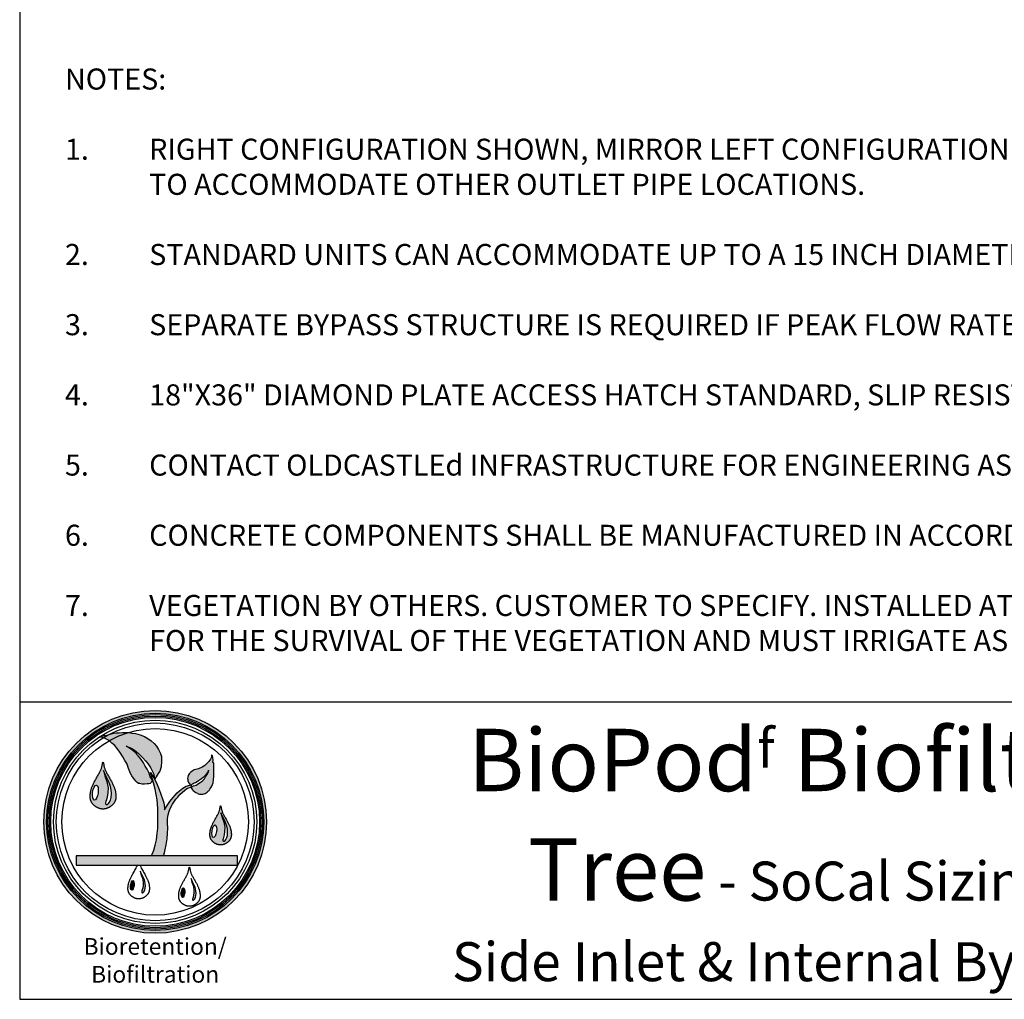
# Model space of a CAD drawing. Units: inches. Extents: x -5013 to -4309, y -528 to -118.
# Drawn here: x -5013 to -4861, y -528 to -378 of the extents above; entities that cross this region are included whole.
import ezdxf

# ---------------------------------------------------------------- set-up
doc = ezdxf.new("R2010")
doc.units = ezdxf.units.IN
doc.header["$MEASUREMENT"] = 0
doc.layers.add('LOGO', color=40, linetype='Continuous')
doc.layers.add('TB', color=255, linetype='Continuous')
doc.styles.get("Standard").update_dxf_attribs({"font": 'romans.shx'})

# ---------------------------------------------------------------- blocks, each defined once
blk = doc.blocks.new('OC_BR-BF_01')
at = {"layer": 'LOGO'}
h = blk.add_hatch(color=256, dxfattribs=at)
h.dxf.hatch_style = 1
h.paths.add_polyline_path([(-0.3061, 0.4439, 1), (0.3061, 0.4439, 1)])
h.paths.add_polyline_path([(0.2985, 0.4439, -1), (-0.2985, 0.4439, -1)], flags=16)
h.paths.add_polyline_path([(0.2946, 0.4439, -1), (-0.2946, 0.4439, -1)], flags=0)
h.paths.add_polyline_path([(0.287, 0.4439, -1), (-0.287, 0.4439, -1)], flags=0)
h = blk.add_hatch(color=195, dxfattribs=at)
h.dxf.hatch_style = 1
h.paths.add_polyline_path([(-0.0201, 0.673), (-0.0297, 0.6782), (-0.0412, 0.6831), (-0.0537, 0.6863), (-0.0642, 0.688), (-0.0713, 0.6891), (-0.0745, 0.6892, 0.055119), (-0.1263, 0.667), (-0.1189, 0.6604), (-0.1109, 0.6535), (-0.1055, 0.6463), (-0.0994, 0.6379), (-0.0931, 0.6295), (-0.089, 0.6222), (-0.0833, 0.6122), (-0.0798, 0.607), (-0.0772, 0.6022), (-0.0736, 0.5908), (-0.068, 0.5766), (-0.0642, 0.5706), (-0.06, 0.5641), (-0.0559, 0.5598), (-0.053, 0.5559), (-0.0494, 0.5518), (-0.0459, 0.5496), (-0.0426, 0.5489), (-0.0356, 0.5479), (-0.029, 0.5478), (-0.0223, 0.5482), (-0.0172, 0.5487), (-0.014, 0.5497), (-0.0108, 0.5525), (-0.0071, 0.5587), (-0.0138, 0.5679), (-0.0168, 0.5774), (-0.0223, 0.5891), (-0.0271, 0.5967), (-0.0322, 0.6062), (-0.0399, 0.6179), (-0.0464, 0.6253), (-0.0561, 0.6352), (-0.0652, 0.6427), (-0.0753, 0.649), (-0.0801, 0.652), (-0.0698, 0.648), (-0.0638, 0.6454), (-0.0575, 0.6415), (-0.0511, 0.6367), (-0.046, 0.6322), (-0.0402, 0.6266), (-0.0335, 0.6199), (-0.0263, 0.6115), (-0.0201, 0.6041), (-0.0128, 0.5934), (-0.005, 0.5771), (-0.0012, 0.5606), (0.0023, 0.5674), (0.0084, 0.5766), (0.0124, 0.5835), (0.0162, 0.5954), (0.0178, 0.6097), (0.0171, 0.6235), (0.0144, 0.6322), (0.0095, 0.6427), (0.0035, 0.6523), (-0.0029, 0.6594), (-0.0111, 0.6664)])
h.paths.add_polyline_path([(-0.0745, 0.6892), (-0.0827, 0.6894), (-0.09, 0.6892), (-0.0993, 0.689), (-0.1066, 0.6882), (-0.1134, 0.6873), (-0.121, 0.6858), (-0.1267, 0.6839), (-0.1281, 0.6835, 0.015687), (-0.1428, 0.675), (-0.1413, 0.6745), (-0.1337, 0.6714), (-0.1267, 0.6673), (-0.1263, 0.667, -0.055119)])
h.paths.add_polyline_path([(-0.1281, 0.6835), (-0.1323, 0.6824), (-0.1384, 0.6814), (-0.1431, 0.681), (-0.1528, 0.6769), (-0.1487, 0.6769), (-0.1428, 0.675, -0.015687)])
h = blk.add_hatch(color=195, dxfattribs=at)
h.dxf.hatch_style = 1
h.paths.add_polyline_path([(0.0337, 0.4529), (0.0358, 0.4634), (0.0385, 0.4736), (0.0421, 0.4826), (0.0475, 0.4925), (0.0528, 0.5005), (0.057, 0.506), (0.062, 0.512), (0.0675, 0.5187), (0.0749, 0.5256), (0.0806, 0.5299), (0.087, 0.5352), (0.0926, 0.5374), (0.0975, 0.5393), (0.0993, 0.54), (0.0992, 0.5372), (0.1004, 0.5348), (0.1028, 0.532), (0.1047, 0.5298), (0.1088, 0.5268), (0.1114, 0.5249), (0.1161, 0.5226), (0.1184, 0.5213), (0.1215, 0.5204), (0.1242, 0.5201), (0.128, 0.5201), (0.1307, 0.52), (0.1351, 0.5208), (0.1378, 0.5218), (0.1427, 0.5257), (0.1445, 0.5272), (0.1464, 0.5289), (0.148, 0.5305), (0.1502, 0.5334), (0.1534, 0.5375), (0.1562, 0.5424), (0.1591, 0.5515), (0.1605, 0.5602), (0.1615, 0.5686), (0.1615, 0.5782), (0.1617, 0.5856), (0.1615, 0.5963), (0.1611, 0.6056), (0.1584, 0.6072), (0.1591, 0.6136), (0.1587, 0.6207), (0.1574, 0.6256), (0.1552, 0.6282), (0.1547, 0.6213), (0.1522, 0.6162), (0.1478, 0.6099), (0.1422, 0.6046), (0.1364, 0.5991), (0.1291, 0.5939), (0.1195, 0.5899), (0.1076, 0.5868), (0.1015, 0.5836), (0.0972, 0.5798), (0.0935, 0.5759), (0.0907, 0.5716), (0.0894, 0.5669), (0.0892, 0.5631), (0.0895, 0.56), (0.0902, 0.5566), (0.0918, 0.552), (0.094, 0.548), (0.0958, 0.546), (0.0973, 0.5453), (0.0952, 0.5443), (0.0854, 0.5416), (0.0759, 0.5364), (0.0666, 0.5291), (0.0602, 0.5234), (0.0548, 0.5174), (0.0484, 0.5103), (0.04, 0.4998), (0.0314, 0.4862), (0.0257, 0.4773), (0.0257, 0.4826), (0.0235, 0.4964), (0.0197, 0.5075), (0.016, 0.5204), (0.0109, 0.5327), (0.0058, 0.547), (-0.0012, 0.5606), (-0.0129, 0.5795), (-0.0093, 0.5664), (-0.0048, 0.551), (0.0003, 0.5342), (0.0027, 0.5192), (0.0056, 0.5041), (0.0074, 0.4804), (0.0074, 0.4616), (0.0074, 0.443), (0.0074, 0.4268), (0.0054, 0.412), (0.0033, 0.3947), (-0.0002, 0.3799), (-0.0041, 0.3657), (-0.0097, 0.3505), (0.0232, 0.3505), (0.0257, 0.3589), (0.0279, 0.368), (0.0304, 0.3812), (0.0328, 0.397), (0.0336, 0.413), (0.0345, 0.4254), (0.0337, 0.4412)])
h.paths.add_polyline_path([(0.099, 0.5425), (0.0989, 0.5438), (0.0993, 0.545), (0.1014, 0.5476), (0.1043, 0.5488), (0.1071, 0.5499), (0.1108, 0.5512), (0.1156, 0.5542), (0.1193, 0.5568), (0.1223, 0.5585), (0.127, 0.5621), (0.1317, 0.5658), (0.1384, 0.5723), (0.1396, 0.5738), (0.1415, 0.576), (0.1433, 0.5782), (0.1457, 0.582), (0.1464, 0.5843), (0.147, 0.5863), (0.147, 0.5837), (0.1466, 0.5819), (0.1459, 0.5797), (0.1448, 0.5774), (0.1434, 0.5751), (0.1422, 0.5731), (0.1387, 0.5674), (0.1353, 0.5625), (0.1307, 0.5578), (0.1265, 0.5542), (0.1233, 0.5518), (0.1195, 0.5491), (0.1156, 0.5464), (0.1125, 0.5447), (0.109, 0.5437), (0.1058, 0.5427), (0.1032, 0.542), (0.1017, 0.5412), (0.1002, 0.5415)], flags=16)
h = blk.add_hatch(color=195, dxfattribs=at)
h.dxf.hatch_style = 1
h.paths.add_polyline_path([(-0.1216, 0.5576), (-0.1228, 0.5599), (-0.1242, 0.5623), (-0.1256, 0.5648), (-0.127, 0.5672), (-0.1284, 0.5697), (-0.1298, 0.5722), (-0.1312, 0.5746), (-0.1325, 0.577), (-0.1338, 0.5792), (-0.1349, 0.5814), (-0.1359, 0.5834), (-0.1367, 0.5853), (-0.1375, 0.5871), (-0.1382, 0.5889), (-0.1388, 0.5907), (-0.1393, 0.5925), (-0.1398, 0.5943), (-0.1402, 0.5963), (-0.1407, 0.5983), (-0.1411, 0.6004), (-0.1415, 0.6024), (-0.1418, 0.6043), (-0.1422, 0.6059), (-0.1426, 0.6072), (-0.143, 0.608), (-0.1433, 0.6083), (-0.1437, 0.608), (-0.144, 0.6072), (-0.1444, 0.6059), (-0.1448, 0.6043), (-0.1452, 0.6024), (-0.1456, 0.6004), (-0.146, 0.5983), (-0.1464, 0.5963), (-0.1469, 0.5943), (-0.1473, 0.5925), (-0.1479, 0.5907), (-0.1485, 0.5889), (-0.1491, 0.5871), (-0.1499, 0.5853), (-0.1508, 0.5834), (-0.1517, 0.5814), (-0.1529, 0.5792), (-0.1541, 0.577), (-0.1554, 0.5746), (-0.1568, 0.5722), (-0.1582, 0.5697), (-0.1597, 0.5672), (-0.1611, 0.5648), (-0.1625, 0.5623), (-0.1638, 0.5599), (-0.1651, 0.5576), (-0.1663, 0.5554), (-0.1674, 0.5532), (-0.1685, 0.551), (-0.1695, 0.5489), (-0.1705, 0.5468), (-0.1714, 0.5448), (-0.1723, 0.5428), (-0.1731, 0.5409), (-0.1739, 0.539), (-0.1746, 0.5371), (-0.1752, 0.5353), (-0.1758, 0.5335), (-0.1763, 0.5317), (-0.1768, 0.53), (-0.1771, 0.5284), (-0.1775, 0.5268), (-0.1777, 0.5253), (-0.178, 0.5238), (-0.1781, 0.5223), (-0.1783, 0.5209), (-0.1784, 0.5195), (-0.1785, 0.5182), (-0.1786, 0.5169), (-0.1787, 0.5156), (-0.1787, 0.5144), (-0.1787, 0.5132), (-0.1787, 0.5121), (-0.1787, 0.5109), (-0.1786, 0.5098), (-0.1785, 0.5087), (-0.1784, 0.5077), (-0.1782, 0.5066), (-0.178, 0.5056), (-0.1777, 0.5046), (-0.1774, 0.5035), (-0.1771, 0.5025), (-0.1767, 0.5015), (-0.1762, 0.5005), (-0.1757, 0.4995), (-0.1752, 0.4984), (-0.1746, 0.4974), (-0.174, 0.4964), (-0.1734, 0.4954), (-0.1727, 0.4944), (-0.1719, 0.4934), (-0.1712, 0.4925), (-0.1704, 0.4916), (-0.1696, 0.4908), (-0.1687, 0.4899), (-0.1679, 0.4892), (-0.167, 0.4884), (-0.166, 0.4877), (-0.1651, 0.487), (-0.1641, 0.4863), (-0.1631, 0.4856), (-0.162, 0.4849), (-0.1609, 0.4843), (-0.1599, 0.4837), (-0.1588, 0.4831), (-0.1577, 0.4826), (-0.1566, 0.4821), (-0.1556, 0.4816), (-0.1546, 0.4812), (-0.1536, 0.4809), (-0.1526, 0.4805), (-0.1517, 0.4803), (-0.1508, 0.48), (-0.1499, 0.4798), (-0.1491, 0.4797), (-0.1483, 0.4795), (-0.1476, 0.4794), (-0.1469, 0.4793), (-0.1463, 0.4793), (-0.1456, 0.4792), (-0.145, 0.4792), (-0.1445, 0.4792), (-0.1439, 0.4792), (-0.1433, 0.4792), (-0.1428, 0.4792), (-0.1422, 0.4792), (-0.1416, 0.4792), (-0.141, 0.4792), (-0.1404, 0.4793), (-0.1397, 0.4793), (-0.139, 0.4794), (-0.1383, 0.4795), (-0.1375, 0.4797), (-0.1367, 0.4798), (-0.1359, 0.48), (-0.135, 0.4803), (-0.134, 0.4805), (-0.1331, 0.4809), (-0.1321, 0.4812), (-0.131, 0.4816), (-0.13, 0.4821), (-0.1289, 0.4826), (-0.1278, 0.4831), (-0.1268, 0.4837), (-0.1257, 0.4843), (-0.1246, 0.4849), (-0.1236, 0.4856), (-0.1226, 0.4863), (-0.1216, 0.487), (-0.1206, 0.4877), (-0.1197, 0.4884), (-0.1188, 0.4892), (-0.1179, 0.4899), (-0.1171, 0.4908), (-0.1162, 0.4916), (-0.1155, 0.4925), (-0.1147, 0.4934), (-0.114, 0.4944), (-0.1133, 0.4954), (-0.1126, 0.4964), (-0.112, 0.4974), (-0.1114, 0.4984), (-0.1109, 0.4995), (-0.1104, 0.5005), (-0.11, 0.5015), (-0.1096, 0.5025), (-0.1092, 0.5035), (-0.1089, 0.5046), (-0.1087, 0.5056), (-0.1084, 0.5066), (-0.1083, 0.5077), (-0.1081, 0.5087), (-0.108, 0.5098), (-0.1079, 0.5109), (-0.1079, 0.5121), (-0.1079, 0.5132), (-0.1079, 0.5144), (-0.108, 0.5156), (-0.108, 0.5169), (-0.1081, 0.5182), (-0.1082, 0.5195), (-0.1083, 0.5209), (-0.1085, 0.5223), (-0.1087, 0.5238), (-0.1089, 0.5253), (-0.1092, 0.5268), (-0.1095, 0.5284), (-0.1099, 0.53), (-0.1103, 0.5317), (-0.1108, 0.5335), (-0.1114, 0.5353), (-0.1121, 0.5371), (-0.1128, 0.539), (-0.1135, 0.5409), (-0.1143, 0.5428), (-0.1152, 0.5448), (-0.1161, 0.5468), (-0.1171, 0.5489), (-0.1181, 0.551), (-0.1192, 0.5532), (-0.1204, 0.5554)])
h.paths.add_polyline_path([(-0.1386, 0.57), (-0.1423, 0.5855), (-0.1358, 0.5707), (-0.1283, 0.5561), (-0.1246, 0.547), (-0.123, 0.5407), (-0.1211, 0.5315), (-0.1205, 0.5217), (-0.1211, 0.5107), (-0.1228, 0.5039), (-0.1263, 0.497), (-0.1284, 0.494), (-0.1314, 0.4913), (-0.133, 0.4913), (-0.1343, 0.4913), (-0.1355, 0.4925), (-0.1362, 0.4936), (-0.1362, 0.4966), (-0.1352, 0.4995), (-0.1338, 0.5042), (-0.1317, 0.513), (-0.1301, 0.5232), (-0.1295, 0.5376), (-0.1328, 0.5544)], flags=16)
edge = h.paths.add_edge_path(flags=16)
edge.add_ellipse((-0.1644, 0.5241), major_axis=(0.0029, 0.0209), ratio=0.356017, start_angle=0, end_angle=360)
h = blk.add_hatch(color=195, dxfattribs=at)
h.dxf.hatch_style = 1
h.paths.add_polyline_path([(0.198, 0.4458), (0.197, 0.4477), (0.1959, 0.4497), (0.1947, 0.4517), (0.1935, 0.4538), (0.1923, 0.4559), (0.1912, 0.4579), (0.19, 0.46), (0.1889, 0.4619), (0.1879, 0.4638), (0.1869, 0.4656), (0.1861, 0.4673), (0.1854, 0.4689), (0.1848, 0.4704), (0.1842, 0.4719), (0.1837, 0.4733), (0.1833, 0.4748), (0.1829, 0.4764), (0.1825, 0.478), (0.1821, 0.4797), (0.1818, 0.4814), (0.1815, 0.4831), (0.1811, 0.4847), (0.1808, 0.486), (0.1805, 0.4871), (0.1802, 0.4878), (0.1799, 0.488), (0.1796, 0.4878), (0.1793, 0.4871), (0.179, 0.486), (0.1787, 0.4847), (0.1784, 0.4831), (0.178, 0.4814), (0.1777, 0.4797), (0.1773, 0.478), (0.177, 0.4764), (0.1766, 0.4748), (0.1761, 0.4733), (0.1756, 0.4719), (0.1751, 0.4704), (0.1744, 0.4689), (0.1737, 0.4673), (0.1729, 0.4656), (0.172, 0.4638), (0.1709, 0.4619), (0.1698, 0.46), (0.1687, 0.4579), (0.1675, 0.4559), (0.1663, 0.4538), (0.1651, 0.4517), (0.164, 0.4497), (0.1629, 0.4477), (0.1618, 0.4458), (0.1608, 0.4439), (0.1598, 0.4421), (0.1589, 0.4403), (0.1581, 0.4385), (0.1573, 0.4368), (0.1565, 0.4351), (0.1558, 0.4335), (0.1551, 0.4318), (0.1544, 0.4302), (0.1539, 0.4287), (0.1533, 0.4272), (0.1529, 0.4257), (0.1524, 0.4242), (0.1521, 0.4228), (0.1517, 0.4215), (0.1515, 0.4201), (0.1512, 0.4188), (0.1511, 0.4176), (0.1509, 0.4164), (0.1508, 0.4152), (0.1507, 0.4141), (0.1506, 0.413), (0.1505, 0.4119), (0.1505, 0.4108), (0.1504, 0.4098), (0.1504, 0.4088), (0.1504, 0.4078), (0.1504, 0.4069), (0.1505, 0.406), (0.1506, 0.405), (0.1507, 0.4042), (0.1508, 0.4033), (0.151, 0.4024), (0.1512, 0.4016), (0.1515, 0.4007), (0.1518, 0.3999), (0.1521, 0.399), (0.1525, 0.3982), (0.1529, 0.3973), (0.1533, 0.3965), (0.1538, 0.3956), (0.1543, 0.3948), (0.1549, 0.3939), (0.1555, 0.3931), (0.1561, 0.3923), (0.1567, 0.3915), (0.1574, 0.3908), (0.158, 0.3901), (0.1587, 0.3894), (0.1595, 0.3888), (0.1602, 0.3881), (0.161, 0.3875), (0.1618, 0.3869), (0.1626, 0.3863), (0.1635, 0.3858), (0.1643, 0.3852), (0.1652, 0.3847), (0.1661, 0.3842), (0.167, 0.3837), (0.1679, 0.3833), (0.1688, 0.3829), (0.1697, 0.3825), (0.1705, 0.3821), (0.1714, 0.3818), (0.1722, 0.3816), (0.173, 0.3813), (0.1737, 0.3811), (0.1744, 0.381), (0.1751, 0.3808), (0.1757, 0.3807), (0.1763, 0.3806), (0.1769, 0.3806), (0.1775, 0.3805), (0.178, 0.3805), (0.1785, 0.3805), (0.179, 0.3805), (0.1794, 0.3805), (0.1799, 0.3805), (0.1804, 0.3805), (0.1809, 0.3805), (0.1814, 0.3805), (0.1819, 0.3805), (0.1824, 0.3805), (0.1829, 0.3806), (0.1835, 0.3806), (0.1841, 0.3807), (0.1847, 0.3808), (0.1854, 0.381), (0.1861, 0.3811), (0.1869, 0.3813), (0.1877, 0.3816), (0.1885, 0.3818), (0.1893, 0.3821), (0.1902, 0.3825), (0.191, 0.3829), (0.1919, 0.3833), (0.1928, 0.3837), (0.1937, 0.3842), (0.1946, 0.3847), (0.1955, 0.3852), (0.1964, 0.3858), (0.1972, 0.3863), (0.198, 0.3869), (0.1989, 0.3875), (0.1996, 0.3881), (0.2004, 0.3888), (0.2011, 0.3894), (0.2018, 0.3901), (0.2025, 0.3908), (0.2031, 0.3915), (0.2038, 0.3923), (0.2044, 0.3931), (0.205, 0.3939), (0.2055, 0.3948), (0.206, 0.3956), (0.2065, 0.3965), (0.2069, 0.3973), (0.2074, 0.3982), (0.2077, 0.399), (0.208, 0.3999), (0.2083, 0.4007), (0.2086, 0.4016), (0.2088, 0.4024), (0.209, 0.4033), (0.2091, 0.4042), (0.2093, 0.405), (0.2093, 0.406), (0.2094, 0.4069), (0.2094, 0.4078), (0.2094, 0.4088), (0.2094, 0.4098), (0.2094, 0.4108), (0.2093, 0.4119), (0.2092, 0.413), (0.2092, 0.4141), (0.2091, 0.4152), (0.2089, 0.4164), (0.2088, 0.4176), (0.2086, 0.4188), (0.2084, 0.4201), (0.2081, 0.4215), (0.2078, 0.4228), (0.2074, 0.4242), (0.207, 0.4257), (0.2065, 0.4272), (0.206, 0.4287), (0.2054, 0.4302), (0.2048, 0.4318), (0.2041, 0.4335), (0.2034, 0.4351), (0.2026, 0.4368), (0.2018, 0.4385), (0.2009, 0.4403), (0.2, 0.4421), (0.199, 0.4439)])
h.paths.add_polyline_path([(0.1839, 0.4561), (0.1807, 0.469), (0.1862, 0.4567), (0.1924, 0.4446), (0.1955, 0.4369), (0.1968, 0.4317), (0.1984, 0.4241), (0.1989, 0.4159), (0.1984, 0.4067), (0.197, 0.401), (0.1941, 0.3953), (0.1924, 0.3928), (0.1899, 0.3906), (0.1885, 0.3906), (0.1875, 0.3906), (0.1864, 0.3915), (0.1858, 0.3925), (0.1858, 0.3949), (0.1867, 0.3974), (0.1879, 0.4013), (0.1896, 0.4086), (0.1909, 0.4172), (0.1915, 0.4291), (0.1887, 0.4431)], flags=16)
edge = h.paths.add_edge_path(flags=16)
edge.add_ellipse((0.1624, 0.4179), major_axis=(0.0025, 0.0174), ratio=0.356017, start_angle=0, end_angle=360)
h = blk.add_hatch(color=195, dxfattribs=at)
h.dxf.hatch_style = 1
h.paths.add_polyline_path([(0.2261, 0.3505), (-0.217, 0.3505), (-0.217, 0.3252), (0.2261, 0.3252)])
h = blk.add_hatch(color=256, dxfattribs=at)
h.dxf.hatch_style = 1
h.paths.add_polyline_path([(-0.0286, 0.2802), (-0.0296, 0.2842), (-0.0319, 0.29), (-0.0366, 0.2992), (-0.0408, 0.3085), (-0.0384, 0.2987), (-0.0348, 0.2889), (-0.0326, 0.2783), (-0.033, 0.2692), (-0.034, 0.2627), (-0.0353, 0.2572), (-0.0363, 0.2542), (-0.0369, 0.2524), (-0.0369, 0.2505), (-0.0364, 0.2498), (-0.0357, 0.2491), (-0.0349, 0.2491), (-0.0338, 0.2491), (-0.032, 0.2507), (-0.0307, 0.2526), (-0.0284, 0.257), (-0.0274, 0.2613), (-0.027, 0.2682), (-0.0274, 0.2744)])
h = blk.add_hatch(color=256, dxfattribs=at)
h.dxf.hatch_style = 1
edge = h.paths.add_edge_path()
edge.add_ellipse((-0.0628, 0.2696), major_axis=(0.0018, 0.0131), ratio=0.356017, start_angle=0, end_angle=360)
h = blk.add_hatch(color=256, dxfattribs=at)
h.dxf.hatch_style = 1
h.paths.add_polyline_path([(0.1108, 0.2599), (0.1098, 0.2639), (0.1074, 0.2697), (0.1027, 0.2789), (0.0986, 0.2882), (0.1009, 0.2784), (0.1046, 0.2686), (0.1067, 0.258), (0.1063, 0.2489), (0.1053, 0.2424), (0.104, 0.2369), (0.1031, 0.2339), (0.1024, 0.2321), (0.1024, 0.2302), (0.1029, 0.2295), (0.1037, 0.2287), (0.1045, 0.2287), (0.1055, 0.2287), (0.1074, 0.2304), (0.1087, 0.2323), (0.1109, 0.2367), (0.112, 0.2409), (0.1124, 0.2479), (0.112, 0.2541)])
h = blk.add_hatch(color=256, dxfattribs=at)
h.dxf.hatch_style = 1
edge = h.paths.add_edge_path()
edge.add_ellipse((0.0765, 0.2493), major_axis=(0.0018, 0.0131), ratio=0.356017, start_angle=0, end_angle=360)
at = {"layer": 'LOGO', "color": 195}
for points in [[(-0.0071, 0.5587), (-0.0108, 0.5525), (-0.014, 0.5497), (-0.0172, 0.5487), (-0.0223, 0.5482), (-0.029, 0.5478), (-0.0356, 0.5479), (-0.0426, 0.5489), (-0.0459, 0.5496), (-0.0494, 0.5518), (-0.053, 0.5559), (-0.0559, 0.5598), (-0.06, 0.5641), (-0.0642, 0.5706), (-0.068, 0.5766), (-0.0736, 0.5908), (-0.0772, 0.6022), (-0.0798, 0.607), (-0.0833, 0.6122), (-0.089, 0.6222), (-0.0931, 0.6295), (-0.0994, 0.6379), (-0.1055, 0.6463), (-0.1109, 0.6535), (-0.1189, 0.6604), (-0.1267, 0.6673), (-0.1337, 0.6714), (-0.1413, 0.6745), (-0.1487, 0.6769), (-0.1528, 0.6769), (-0.1431, 0.681), (-0.1384, 0.6814), (-0.1323, 0.6824), (-0.1267, 0.6839), (-0.121, 0.6858), (-0.1134, 0.6873), (-0.1066, 0.6882), (-0.0993, 0.689), (-0.09, 0.6892), (-0.0827, 0.6894), (-0.0713, 0.6891), (-0.0642, 0.688), (-0.0537, 0.6863), (-0.0412, 0.6831), (-0.0297, 0.6782), (-0.0201, 0.673), (-0.0111, 0.6664), (-0.0029, 0.6594), (0.0035, 0.6523), (0.0095, 0.6427), (0.0144, 0.6322), (0.0171, 0.6235), (0.0178, 0.6097), (0.0162, 0.5954), (0.0124, 0.5835), (0.0084, 0.5766), (0.0023, 0.5674), (-0.0012, 0.5606)], [(-0.0071, 0.5587), (-0.0138, 0.5679), (-0.0168, 0.5774), (-0.0223, 0.5891), (-0.0271, 0.5967), (-0.0322, 0.6062), (-0.0399, 0.6179), (-0.0464, 0.6253), (-0.0561, 0.6352), (-0.0652, 0.6427), (-0.0753, 0.649), (-0.0801, 0.652), (-0.0698, 0.648), (-0.0638, 0.6454), (-0.0575, 0.6415), (-0.0511, 0.6367), (-0.046, 0.6322), (-0.0402, 0.6266), (-0.0335, 0.6199), (-0.0263, 0.6115), (-0.0201, 0.6041), (-0.0128, 0.5934), (-0.005, 0.5771), (-0.0012, 0.5606)], [(0.0975, 0.5393), (0.0993, 0.54), (0.0992, 0.5372), (0.1004, 0.5348), (0.1028, 0.532), (0.1047, 0.5298), (0.1088, 0.5268), (0.1114, 0.5249), (0.1161, 0.5226), (0.1184, 0.5213), (0.1215, 0.5204), (0.1242, 0.5201), (0.128, 0.5201), (0.1307, 0.52), (0.1351, 0.5208), (0.1378, 0.5218), (0.1427, 0.5257), (0.1445, 0.5272), (0.1464, 0.5289), (0.148, 0.5305), (0.1502, 0.5334), (0.1534, 0.5375), (0.1562, 0.5424), (0.1591, 0.5515), (0.1605, 0.5602), (0.1615, 0.5686), (0.1615, 0.5782), (0.1617, 0.5856), (0.1615, 0.5963), (0.1611, 0.6056), (0.1584, 0.6072), (0.1591, 0.6136), (0.1587, 0.6207), (0.1574, 0.6256), (0.1552, 0.6282), (0.1547, 0.6213), (0.1522, 0.6162), (0.1478, 0.6099), (0.1422, 0.6046), (0.1364, 0.5991), (0.1291, 0.5939), (0.1195, 0.5899), (0.1076, 0.5868), (0.1015, 0.5836), (0.0972, 0.5798), (0.0935, 0.5759), (0.0907, 0.5716), (0.0894, 0.5669), (0.0892, 0.5631), (0.0895, 0.56), (0.0902, 0.5566), (0.0918, 0.552), (0.094, 0.548), (0.0958, 0.546), (0.0973, 0.5453), (0.0952, 0.5443)], [(-0.0097, 0.3505), (-0.0041, 0.3657), (-0.0002, 0.3799), (0.0033, 0.3947), (0.0054, 0.412), (0.0074, 0.4268), (0.0074, 0.443), (0.0074, 0.4616), (0.0074, 0.4804), (0.0056, 0.5041), (0.0027, 0.5192), (0.0003, 0.5342), (-0.0048, 0.551), (-0.0093, 0.5664), (-0.0129, 0.5795), (-0.0012, 0.5606), (0.0058, 0.547), (0.0109, 0.5327), (0.016, 0.5204), (0.0197, 0.5075), (0.0235, 0.4964), (0.0257, 0.4826), (0.0257, 0.4773), (0.0314, 0.4862), (0.04, 0.4998), (0.0484, 0.5103), (0.0548, 0.5174), (0.0602, 0.5234), (0.0666, 0.5291), (0.0759, 0.5364), (0.0854, 0.5416), (0.0952, 0.5443)], [(0.0232, 0.3505), (0.0257, 0.3589), (0.0279, 0.368), (0.0304, 0.3812), (0.0328, 0.397), (0.0336, 0.413), (0.0345, 0.4254), (0.0337, 0.4412), (0.0337, 0.4529), (0.0358, 0.4634), (0.0385, 0.4736), (0.0421, 0.4826), (0.0475, 0.4925), (0.0528, 0.5005), (0.057, 0.506), (0.062, 0.512), (0.0675, 0.5187), (0.0749, 0.5256), (0.0806, 0.5299), (0.087, 0.5352), (0.0926, 0.5374), (0.0975, 0.5393)]]:
    blk.add_lwpolyline(points, dxfattribs=at)
for points in [[(-0.1483, 0.4795), (-0.1491, 0.4797), (-0.1499, 0.4798), (-0.1508, 0.48), (-0.1517, 0.4803), (-0.1526, 0.4805), (-0.1536, 0.4809), (-0.1546, 0.4812), (-0.1556, 0.4816), (-0.1566, 0.4821), (-0.1577, 0.4826), (-0.1588, 0.4831), (-0.1599, 0.4837), (-0.1609, 0.4843), (-0.162, 0.4849), (-0.1631, 0.4856), (-0.1641, 0.4863), (-0.1651, 0.487), (-0.166, 0.4877), (-0.167, 0.4884), (-0.1679, 0.4892), (-0.1687, 0.4899), (-0.1696, 0.4908), (-0.1704, 0.4916), (-0.1712, 0.4925), (-0.1719, 0.4934), (-0.1727, 0.4944), (-0.1734, 0.4954), (-0.174, 0.4964), (-0.1746, 0.4974), (-0.1752, 0.4984), (-0.1757, 0.4995), (-0.1762, 0.5005), (-0.1767, 0.5015), (-0.1771, 0.5025), (-0.1774, 0.5035), (-0.1777, 0.5046), (-0.178, 0.5056), (-0.1782, 0.5066), (-0.1784, 0.5077), (-0.1785, 0.5087), (-0.1786, 0.5098), (-0.1787, 0.5109), (-0.1787, 0.5121), (-0.1787, 0.5132), (-0.1787, 0.5144), (-0.1787, 0.5156), (-0.1786, 0.5169), (-0.1785, 0.5182), (-0.1784, 0.5195), (-0.1783, 0.5209), (-0.1781, 0.5223), (-0.178, 0.5238), (-0.1777, 0.5253), (-0.1775, 0.5268), (-0.1771, 0.5284), (-0.1768, 0.53), (-0.1763, 0.5317), (-0.1758, 0.5335), (-0.1752, 0.5353), (-0.1746, 0.5371), (-0.1739, 0.539), (-0.1731, 0.5409), (-0.1723, 0.5428), (-0.1714, 0.5448), (-0.1705, 0.5468), (-0.1695, 0.5489), (-0.1685, 0.551), (-0.1674, 0.5532), (-0.1663, 0.5554), (-0.1651, 0.5576), (-0.1638, 0.5599), (-0.1625, 0.5623), (-0.1611, 0.5648), (-0.1597, 0.5672), (-0.1582, 0.5697), (-0.1568, 0.5722), (-0.1554, 0.5746), (-0.1541, 0.577), (-0.1529, 0.5792), (-0.1517, 0.5814), (-0.1508, 0.5834), (-0.1499, 0.5853), (-0.1491, 0.5871), (-0.1485, 0.5889), (-0.1479, 0.5907), (-0.1473, 0.5925), (-0.1469, 0.5943), (-0.1464, 0.5963), (-0.146, 0.5983), (-0.1456, 0.6004), (-0.1452, 0.6024), (-0.1448, 0.6043), (-0.1444, 0.6059), (-0.144, 0.6072), (-0.1437, 0.608), (-0.1433, 0.6083), (-0.143, 0.608), (-0.1426, 0.6072), (-0.1422, 0.6059), (-0.1418, 0.6043), (-0.1415, 0.6024), (-0.1411, 0.6004), (-0.1407, 0.5983), (-0.1402, 0.5963), (-0.1398, 0.5943), (-0.1393, 0.5925), (-0.1388, 0.5907), (-0.1382, 0.5889), (-0.1375, 0.5871), (-0.1367, 0.5853), (-0.1359, 0.5834), (-0.1349, 0.5814), (-0.1338, 0.5792), (-0.1325, 0.577), (-0.1312, 0.5746), (-0.1298, 0.5722), (-0.1284, 0.5697), (-0.127, 0.5672), (-0.1256, 0.5648), (-0.1242, 0.5623), (-0.1228, 0.5599), (-0.1216, 0.5576), (-0.1204, 0.5554), (-0.1192, 0.5532), (-0.1181, 0.551), (-0.1171, 0.5489), (-0.1161, 0.5468), (-0.1152, 0.5448), (-0.1143, 0.5428), (-0.1135, 0.5409), (-0.1128, 0.539), (-0.1121, 0.5371), (-0.1114, 0.5353), (-0.1108, 0.5335), (-0.1103, 0.5317), (-0.1099, 0.53), (-0.1095, 0.5284), (-0.1092, 0.5268), (-0.1089, 0.5253), (-0.1087, 0.5238), (-0.1085, 0.5223), (-0.1083, 0.5209), (-0.1082, 0.5195), (-0.1081, 0.5182), (-0.108, 0.5169), (-0.108, 0.5156), (-0.1079, 0.5144), (-0.1079, 0.5132), (-0.1079, 0.5121), (-0.1079, 0.5109), (-0.108, 0.5098), (-0.1081, 0.5087), (-0.1083, 0.5077), (-0.1084, 0.5066), (-0.1087, 0.5056), (-0.1089, 0.5046), (-0.1092, 0.5035), (-0.1096, 0.5025), (-0.11, 0.5015), (-0.1104, 0.5005), (-0.1109, 0.4995), (-0.1114, 0.4984), (-0.112, 0.4974), (-0.1126, 0.4964), (-0.1133, 0.4954), (-0.114, 0.4944), (-0.1147, 0.4934), (-0.1155, 0.4925), (-0.1162, 0.4916), (-0.1171, 0.4908), (-0.1179, 0.4899), (-0.1188, 0.4892), (-0.1197, 0.4884), (-0.1206, 0.4877), (-0.1216, 0.487), (-0.1226, 0.4863), (-0.1236, 0.4856), (-0.1246, 0.4849), (-0.1257, 0.4843), (-0.1268, 0.4837), (-0.1278, 0.4831), (-0.1289, 0.4826), (-0.13, 0.4821), (-0.131, 0.4816), (-0.1321, 0.4812), (-0.1331, 0.4809), (-0.134, 0.4805), (-0.135, 0.4803), (-0.1359, 0.48), (-0.1367, 0.4798), (-0.1375, 0.4797), (-0.1383, 0.4795), (-0.139, 0.4794), (-0.1397, 0.4793), (-0.1404, 0.4793), (-0.141, 0.4792), (-0.1416, 0.4792), (-0.1422, 0.4792), (-0.1428, 0.4792), (-0.1433, 0.4792), (-0.1439, 0.4792), (-0.1445, 0.4792), (-0.145, 0.4792), (-0.1456, 0.4792), (-0.1463, 0.4793), (-0.1469, 0.4793), (-0.1476, 0.4794)], [(-0.1211, 0.5315), (-0.123, 0.5407), (-0.1246, 0.547), (-0.1283, 0.5561), (-0.1358, 0.5707), (-0.1423, 0.5855), (-0.1386, 0.57), (-0.1328, 0.5544), (-0.1295, 0.5376), (-0.1301, 0.5232), (-0.1317, 0.513), (-0.1338, 0.5042), (-0.1352, 0.4995), (-0.1362, 0.4966), (-0.1362, 0.4936), (-0.1355, 0.4925), (-0.1343, 0.4913), (-0.133, 0.4913), (-0.1314, 0.4913), (-0.1284, 0.494), (-0.1263, 0.497), (-0.1228, 0.5039), (-0.1211, 0.5107), (-0.1205, 0.5217)], [(0.1014, 0.5476), (0.0993, 0.545), (0.0989, 0.5438), (0.099, 0.5425), (0.1002, 0.5415), (0.1017, 0.5412), (0.1032, 0.542), (0.1058, 0.5427), (0.109, 0.5437), (0.1125, 0.5447), (0.1156, 0.5464), (0.1195, 0.5491), (0.1233, 0.5518), (0.1265, 0.5542), (0.1307, 0.5578), (0.1353, 0.5625), (0.1387, 0.5674), (0.1422, 0.5731), (0.1434, 0.5751), (0.1448, 0.5774), (0.1459, 0.5797), (0.1466, 0.5819), (0.147, 0.5837), (0.147, 0.5863), (0.1464, 0.5843), (0.1457, 0.582), (0.1433, 0.5782), (0.1415, 0.576), (0.1396, 0.5738), (0.1384, 0.5723), (0.1317, 0.5658), (0.127, 0.5621), (0.1223, 0.5585), (0.1193, 0.5568), (0.1156, 0.5542), (0.1108, 0.5512), (0.1071, 0.5499), (0.1043, 0.5488)], [(0.1757, 0.3807), (0.1751, 0.3808), (0.1744, 0.381), (0.1737, 0.3811), (0.173, 0.3813), (0.1722, 0.3816), (0.1714, 0.3818), (0.1705, 0.3821), (0.1697, 0.3825), (0.1688, 0.3829), (0.1679, 0.3833), (0.167, 0.3837), (0.1661, 0.3842), (0.1652, 0.3847), (0.1643, 0.3852), (0.1635, 0.3858), (0.1626, 0.3863), (0.1618, 0.3869), (0.161, 0.3875), (0.1602, 0.3881), (0.1595, 0.3888), (0.1587, 0.3894), (0.158, 0.3901), (0.1574, 0.3908), (0.1567, 0.3915), (0.1561, 0.3923), (0.1555, 0.3931), (0.1549, 0.3939), (0.1543, 0.3948), (0.1538, 0.3956), (0.1533, 0.3965), (0.1529, 0.3973), (0.1525, 0.3982), (0.1521, 0.399), (0.1518, 0.3999), (0.1515, 0.4007), (0.1512, 0.4016), (0.151, 0.4024), (0.1508, 0.4033), (0.1507, 0.4042), (0.1506, 0.405), (0.1505, 0.406), (0.1504, 0.4069), (0.1504, 0.4078), (0.1504, 0.4088), (0.1504, 0.4098), (0.1505, 0.4108), (0.1505, 0.4119), (0.1506, 0.413), (0.1507, 0.4141), (0.1508, 0.4152), (0.1509, 0.4164), (0.1511, 0.4176), (0.1512, 0.4188), (0.1515, 0.4201), (0.1517, 0.4215), (0.1521, 0.4228), (0.1524, 0.4242), (0.1529, 0.4257), (0.1533, 0.4272), (0.1539, 0.4287), (0.1544, 0.4302), (0.1551, 0.4318), (0.1558, 0.4335), (0.1565, 0.4351), (0.1573, 0.4368), (0.1581, 0.4385), (0.1589, 0.4403), (0.1598, 0.4421), (0.1608, 0.4439), (0.1618, 0.4458), (0.1629, 0.4477), (0.164, 0.4497), (0.1651, 0.4517), (0.1663, 0.4538), (0.1675, 0.4559), (0.1687, 0.4579), (0.1698, 0.46), (0.1709, 0.4619), (0.172, 0.4638), (0.1729, 0.4656), (0.1737, 0.4673), (0.1744, 0.4689), (0.1751, 0.4704), (0.1756, 0.4719), (0.1761, 0.4733), (0.1766, 0.4748), (0.177, 0.4764), (0.1773, 0.478), (0.1777, 0.4797), (0.178, 0.4814), (0.1784, 0.4831), (0.1787, 0.4847), (0.179, 0.486), (0.1793, 0.4871), (0.1796, 0.4878), (0.1799, 0.488), (0.1802, 0.4878), (0.1805, 0.4871), (0.1808, 0.486), (0.1811, 0.4847), (0.1815, 0.4831), (0.1818, 0.4814), (0.1821, 0.4797), (0.1825, 0.478), (0.1829, 0.4764), (0.1833, 0.4748), (0.1837, 0.4733), (0.1842, 0.4719), (0.1848, 0.4704), (0.1854, 0.4689), (0.1861, 0.4673), (0.1869, 0.4656), (0.1879, 0.4638), (0.1889, 0.4619), (0.19, 0.46), (0.1912, 0.4579), (0.1923, 0.4559), (0.1935, 0.4538), (0.1947, 0.4517), (0.1959, 0.4497), (0.197, 0.4477), (0.198, 0.4458), (0.199, 0.4439), (0.2, 0.4421), (0.2009, 0.4403), (0.2018, 0.4385), (0.2026, 0.4368), (0.2034, 0.4351), (0.2041, 0.4335), (0.2048, 0.4318), (0.2054, 0.4302), (0.206, 0.4287), (0.2065, 0.4272), (0.207, 0.4257), (0.2074, 0.4242), (0.2078, 0.4228), (0.2081, 0.4215), (0.2084, 0.4201), (0.2086, 0.4188), (0.2088, 0.4176), (0.2089, 0.4164), (0.2091, 0.4152), (0.2092, 0.4141), (0.2092, 0.413), (0.2093, 0.4119), (0.2094, 0.4108), (0.2094, 0.4098), (0.2094, 0.4088), (0.2094, 0.4078), (0.2094, 0.4069), (0.2093, 0.406), (0.2093, 0.405), (0.2091, 0.4042), (0.209, 0.4033), (0.2088, 0.4024), (0.2086, 0.4016), (0.2083, 0.4007), (0.208, 0.3999), (0.2077, 0.399), (0.2074, 0.3982), (0.2069, 0.3973), (0.2065, 0.3965), (0.206, 0.3956), (0.2055, 0.3948), (0.205, 0.3939), (0.2044, 0.3931), (0.2038, 0.3923), (0.2031, 0.3915), (0.2025, 0.3908), (0.2018, 0.3901), (0.2011, 0.3894), (0.2004, 0.3888), (0.1996, 0.3881), (0.1989, 0.3875), (0.198, 0.3869), (0.1972, 0.3863), (0.1964, 0.3858), (0.1955, 0.3852), (0.1946, 0.3847), (0.1937, 0.3842), (0.1928, 0.3837), (0.1919, 0.3833), (0.191, 0.3829), (0.1902, 0.3825), (0.1893, 0.3821), (0.1885, 0.3818), (0.1877, 0.3816), (0.1869, 0.3813), (0.1861, 0.3811), (0.1854, 0.381), (0.1847, 0.3808), (0.1841, 0.3807), (0.1835, 0.3806), (0.1829, 0.3806), (0.1824, 0.3805), (0.1819, 0.3805), (0.1814, 0.3805), (0.1809, 0.3805), (0.1804, 0.3805), (0.1799, 0.3805), (0.1794, 0.3805), (0.179, 0.3805), (0.1785, 0.3805), (0.178, 0.3805), (0.1775, 0.3805), (0.1769, 0.3806), (0.1763, 0.3806)], [(0.1984, 0.4241), (0.1968, 0.4317), (0.1955, 0.4369), (0.1924, 0.4446), (0.1862, 0.4567), (0.1807, 0.469), (0.1839, 0.4561), (0.1887, 0.4431), (0.1915, 0.4291), (0.1909, 0.4172), (0.1896, 0.4086), (0.1879, 0.4013), (0.1867, 0.3974), (0.1858, 0.3949), (0.1858, 0.3925), (0.1864, 0.3915), (0.1875, 0.3906), (0.1885, 0.3906), (0.1899, 0.3906), (0.1924, 0.3928), (0.1941, 0.3953), (0.197, 0.401), (0.1984, 0.4067), (0.1989, 0.4159)]]:
    blk.add_lwpolyline(points, close=True, dxfattribs=at)
at = {"layer": 'LOGO'}
for points in [[(-0.217, 0.3252), (0.2261, 0.3252), (0.2261, 0.3505), (-0.217, 0.3505)], [(-0.0274, 0.2744), (-0.0286, 0.2802), (-0.0296, 0.2842), (-0.0319, 0.29), (-0.0366, 0.2992), (-0.0408, 0.3085), (-0.0384, 0.2987), (-0.0348, 0.2889), (-0.0326, 0.2783), (-0.033, 0.2692), (-0.034, 0.2627), (-0.0353, 0.2572), (-0.0363, 0.2542), (-0.0369, 0.2524), (-0.0369, 0.2505), (-0.0364, 0.2498), (-0.0357, 0.2491), (-0.0349, 0.2491), (-0.0338, 0.2491), (-0.032, 0.2507), (-0.0307, 0.2526), (-0.0284, 0.257), (-0.0274, 0.2613), (-0.027, 0.2682)], [(0.0899, 0.2121), (0.0892, 0.2122), (0.0886, 0.2124), (0.0878, 0.2125), (0.0871, 0.2127), (0.0863, 0.213), (0.0855, 0.2132), (0.0847, 0.2135), (0.0838, 0.2139), (0.083, 0.2143), (0.0821, 0.2147), (0.0812, 0.2151), (0.0803, 0.2156), (0.0794, 0.2161), (0.0785, 0.2166), (0.0776, 0.2172), (0.0768, 0.2177), (0.0759, 0.2183), (0.0751, 0.2189), (0.0744, 0.2195), (0.0736, 0.2201), (0.0729, 0.2208), (0.0722, 0.2215), (0.0715, 0.2222), (0.0708, 0.2229), (0.0702, 0.2237), (0.0696, 0.2245), (0.069, 0.2253), (0.0685, 0.2262), (0.068, 0.227), (0.0675, 0.2279), (0.067, 0.2287), (0.0666, 0.2296), (0.0663, 0.2304), (0.0659, 0.2313), (0.0657, 0.2321), (0.0654, 0.233), (0.0652, 0.2338), (0.065, 0.2347), (0.0648, 0.2356), (0.0647, 0.2364), (0.0646, 0.2374), (0.0646, 0.2383), (0.0646, 0.2392), (0.0646, 0.2402), (0.0646, 0.2412), (0.0646, 0.2422), (0.0647, 0.2433), (0.0647, 0.2444), (0.0648, 0.2455), (0.0649, 0.2466), (0.0651, 0.2478), (0.0652, 0.249), (0.0654, 0.2502), (0.0656, 0.2515), (0.0659, 0.2529), (0.0662, 0.2542), (0.0666, 0.2556), (0.067, 0.2571), (0.0675, 0.2586), (0.068, 0.2601), (0.0686, 0.2616), (0.0692, 0.2632), (0.0699, 0.2649), (0.0706, 0.2665), (0.0714, 0.2682), (0.0722, 0.2699), (0.0731, 0.2717), (0.074, 0.2735), (0.0749, 0.2753), (0.076, 0.2772), (0.077, 0.2791), (0.0781, 0.2811), (0.0793, 0.2831), (0.0805, 0.2852), (0.0816, 0.2873), (0.0828, 0.2893), (0.084, 0.2914), (0.0851, 0.2933), (0.0861, 0.2952), (0.087, 0.297), (0.0879, 0.2987), (0.0886, 0.3003), (0.0892, 0.3018), (0.0898, 0.3033), (0.0903, 0.3047), (0.0907, 0.3062), (0.0911, 0.3078), (0.0915, 0.3094), (0.0918, 0.3111), (0.0922, 0.3128), (0.0925, 0.3145), (0.0928, 0.3161), (0.0932, 0.3174), (0.0935, 0.3185), (0.0938, 0.3192), (0.0941, 0.3194), (0.0944, 0.3192), (0.0947, 0.3185), (0.095, 0.3174), (0.0953, 0.3161), (0.0956, 0.3145), (0.0959, 0.3128), (0.0963, 0.3111), (0.0966, 0.3094), (0.097, 0.3078), (0.0974, 0.3062), (0.0979, 0.3047), (0.0984, 0.3033), (0.0989, 0.3018), (0.0995, 0.3003), (0.1003, 0.2987), (0.1011, 0.297), (0.102, 0.2952), (0.1031, 0.2933), (0.1042, 0.2914), (0.1053, 0.2893), (0.1065, 0.2873), (0.1077, 0.2852), (0.1089, 0.2831), (0.11, 0.2811), (0.1111, 0.2791), (0.1122, 0.2772), (0.1132, 0.2753), (0.1142, 0.2735), (0.1151, 0.2717), (0.1159, 0.2699), (0.1167, 0.2682), (0.1175, 0.2665), (0.1182, 0.2649), (0.1189, 0.2632), (0.1195, 0.2616), (0.1201, 0.2601), (0.1207, 0.2586), (0.1211, 0.2571), (0.1216, 0.2556), (0.1219, 0.2542), (0.1223, 0.2529), (0.1225, 0.2515), (0.1228, 0.2502), (0.1229, 0.249), (0.1231, 0.2478), (0.1232, 0.2466), (0.1233, 0.2455), (0.1234, 0.2444), (0.1235, 0.2433), (0.1235, 0.2422), (0.1236, 0.2412), (0.1236, 0.2402), (0.1236, 0.2392), (0.1235, 0.2383), (0.1235, 0.2374), (0.1234, 0.2364), (0.1233, 0.2356), (0.1231, 0.2347), (0.123, 0.2338), (0.1227, 0.233), (0.1225, 0.2321), (0.1222, 0.2313), (0.1219, 0.2304), (0.1215, 0.2296), (0.1211, 0.2287), (0.1206, 0.2279), (0.1202, 0.227), (0.1197, 0.2262), (0.1191, 0.2253), (0.1185, 0.2245), (0.1179, 0.2237), (0.1173, 0.2229), (0.1166, 0.2222), (0.116, 0.2215), (0.1153, 0.2208), (0.1145, 0.2201), (0.1138, 0.2195), (0.113, 0.2189), (0.1122, 0.2183), (0.1114, 0.2177), (0.1105, 0.2172), (0.1096, 0.2166), (0.1088, 0.2161), (0.1079, 0.2156), (0.107, 0.2151), (0.1061, 0.2147), (0.1052, 0.2143), (0.1043, 0.2139), (0.1035, 0.2135), (0.1026, 0.2132), (0.1018, 0.213), (0.101, 0.2127), (0.1003, 0.2125), (0.0996, 0.2124), (0.0989, 0.2122), (0.0982, 0.2121), (0.0976, 0.212), (0.0971, 0.212), (0.0965, 0.2119), (0.096, 0.2119), (0.0955, 0.2119), (0.095, 0.2119), (0.0945, 0.2119), (0.0941, 0.2119), (0.0936, 0.2119), (0.0931, 0.2119), (0.0926, 0.2119), (0.0921, 0.2119), (0.0916, 0.2119), (0.0911, 0.212), (0.0905, 0.212)], [(0.112, 0.2541), (0.1108, 0.2599), (0.1098, 0.2639), (0.1074, 0.2697), (0.1027, 0.2789), (0.0986, 0.2882), (0.1009, 0.2784), (0.1046, 0.2686), (0.1067, 0.258), (0.1063, 0.2489), (0.1053, 0.2424), (0.104, 0.2369), (0.1031, 0.2339), (0.1024, 0.2321), (0.1024, 0.2302), (0.1029, 0.2295), (0.1037, 0.2287), (0.1045, 0.2287), (0.1055, 0.2287), (0.1074, 0.2304), (0.1087, 0.2323), (0.1109, 0.2367), (0.112, 0.2409), (0.1124, 0.2479)]]:
    blk.add_lwpolyline(points, close=True, dxfattribs=at)
blk.add_lwpolyline([(-0.0417, 0.3252), (-0.0407, 0.3226), (-0.0395, 0.3199), (-0.0381, 0.3171), (-0.0366, 0.3141), (-0.035, 0.3112), (-0.0333, 0.3083), (-0.0317, 0.3056), (-0.0302, 0.3029), (-0.0288, 0.3004), (-0.0275, 0.2981), (-0.0264, 0.296), (-0.0253, 0.294), (-0.0243, 0.2921), (-0.0234, 0.2903), (-0.0226, 0.2885), (-0.0218, 0.2868), (-0.0211, 0.2852), (-0.0204, 0.2836), (-0.0198, 0.282), (-0.0192, 0.2804), (-0.0187, 0.2789), (-0.0182, 0.2774), (-0.0178, 0.2759), (-0.0174, 0.2745), (-0.0171, 0.2732), (-0.0168, 0.2718), (-0.0166, 0.2706), (-0.0164, 0.2693), (-0.0163, 0.2681), (-0.0161, 0.2669), (-0.016, 0.2658), (-0.016, 0.2647), (-0.0159, 0.2636), (-0.0158, 0.2625), (-0.0158, 0.2615), (-0.0158, 0.2605), (-0.0158, 0.2595), (-0.0158, 0.2586), (-0.0159, 0.2577), (-0.0159, 0.2568), (-0.0161, 0.2559), (-0.0162, 0.255), (-0.0164, 0.2541), (-0.0166, 0.2533), (-0.0169, 0.2524), (-0.0172, 0.2516), (-0.0175, 0.2508), (-0.0178, 0.2499), (-0.0183, 0.249), (-0.0187, 0.2482), (-0.0192, 0.2473), (-0.0197, 0.2465), (-0.0202, 0.2456), (-0.0208, 0.2448), (-0.0214, 0.244), (-0.0221, 0.2432), (-0.0227, 0.2425), (-0.0234, 0.2418), (-0.0241, 0.2411), (-0.0248, 0.2405), (-0.0256, 0.2398), (-0.0263, 0.2392), (-0.0271, 0.2386), (-0.028, 0.238), (-0.0288, 0.2375), (-0.0297, 0.2369), (-0.0306, 0.2364), (-0.0315, 0.2359), (-0.0324, 0.2354), (-0.0333, 0.235), (-0.0342, 0.2346), (-0.035, 0.2342), (-0.0359, 0.2338), (-0.0367, 0.2335), (-0.0375, 0.2333), (-0.0383, 0.2331), (-0.0391, 0.2329), (-0.0398, 0.2327), (-0.0405, 0.2325), (-0.0411, 0.2324), (-0.0417, 0.2323), (-0.0423, 0.2323), (-0.0428, 0.2322), (-0.0433, 0.2322), (-0.0438, 0.2322), (-0.0443, 0.2322), (-0.0448, 0.2322), (-0.0453, 0.2322), (-0.0457, 0.2322), (-0.0462, 0.2322), (-0.0467, 0.2322), (-0.0472, 0.2322), (-0.0477, 0.2322), (-0.0483, 0.2323), (-0.0488, 0.2323), (-0.0495, 0.2324), (-0.0501, 0.2325), (-0.0508, 0.2327), (-0.0515, 0.2329), (-0.0522, 0.2331), (-0.053, 0.2333), (-0.0538, 0.2335), (-0.0547, 0.2338), (-0.0555, 0.2342), (-0.0564, 0.2346), (-0.0573, 0.235), (-0.0582, 0.2354), (-0.0591, 0.2359), (-0.06, 0.2364), (-0.0609, 0.2369), (-0.0617, 0.2375), (-0.0626, 0.238), (-0.0634, 0.2386), (-0.0642, 0.2392), (-0.065, 0.2398), (-0.0657, 0.2405), (-0.0665, 0.2411), (-0.0672, 0.2418), (-0.0678, 0.2425), (-0.0685, 0.2432), (-0.0691, 0.244), (-0.0697, 0.2448), (-0.0703, 0.2456), (-0.0709, 0.2465), (-0.0714, 0.2473), (-0.0719, 0.2482), (-0.0723, 0.249), (-0.0727, 0.2499), (-0.0731, 0.2508), (-0.0734, 0.2516), (-0.0737, 0.2524), (-0.0739, 0.2533), (-0.0742, 0.2541), (-0.0743, 0.255), (-0.0745, 0.2559), (-0.0746, 0.2568), (-0.0747, 0.2577), (-0.0748, 0.2586), (-0.0748, 0.2595), (-0.0748, 0.2605), (-0.0748, 0.2615), (-0.0747, 0.2625), (-0.0747, 0.2636), (-0.0746, 0.2647), (-0.0745, 0.2658), (-0.0744, 0.2669), (-0.0743, 0.2681), (-0.0741, 0.2693), (-0.074, 0.2706), (-0.0737, 0.2718), (-0.0735, 0.2732), (-0.0731, 0.2745), (-0.0728, 0.2759), (-0.0723, 0.2774), (-0.0719, 0.2789), (-0.0713, 0.2804), (-0.0707, 0.282), (-0.0701, 0.2836), (-0.0694, 0.2852), (-0.0687, 0.2868), (-0.0679, 0.2885), (-0.0671, 0.2903), (-0.0662, 0.2921), (-0.0652, 0.294), (-0.0642, 0.296), (-0.063, 0.2981), (-0.0617, 0.3004), (-0.0603, 0.3029), (-0.0588, 0.3056), (-0.0572, 0.3083), (-0.0556, 0.3112), (-0.054, 0.3141), (-0.0524, 0.3171), (-0.051, 0.3199), (-0.0498, 0.3226), (-0.0488, 0.3252)], dxfattribs=at)
for radius in [0.3061, 0.2985]:
    blk.add_circle((0, 0.4439), radius, dxfattribs=at)
at = {"layer": 'LOGO', "color": 195}
for radius in [0.2946, 0.287, 0.2717, 0.2564]:
    blk.add_circle((0, 0.4439), radius, dxfattribs=at)
at = {"layer": 'LOGO', "color": 30}
for radius in [0.2908, 0.2793]:
    blk.add_circle((0, 0.4439), radius, dxfattribs=at)
at = {"layer": 'LOGO', "color": 195}
for centre, major_axis in [((-0.1644, 0.5241), (0.0029, 0.0209)), ((0.1624, 0.4179), (0.0025, 0.0174))]:
    blk.add_ellipse(centre, major_axis=major_axis, ratio=0.356017, start_param=-1.570796, end_param=4.712389, dxfattribs=at)
at = {"layer": 'LOGO'}
for centre in [(-0.0628, 0.2696), (0.0765, 0.2493)]:
    blk.add_ellipse(centre, major_axis=(0.0018, 0.0131), ratio=0.356017, start_param=-1.570796, end_param=4.712389, dxfattribs=at)
at = {"layer": 'LOGO', "insert": (0, 0.1245), "char_height": 0.045918, "width": 0.439769, "attachment_point": 2}
blk.add_mtext('\\pt0.45918;{\\fArial|b0|i0|c0|p34;Bioretention/\\PBiofiltration}', dxfattribs=at)

msp = doc.modelspace()

# ---------------------------------------------------------------- linework, layer by layer
at = {"layer": 'TB'}
for p, q in [((-4702.587, -482.62), (-5012.587, -482.62)), ((-5012.587, -528.335), (-4702.588, -528.335)), ((-5012.587, -528.335), (-4702.588, -528.335))]:
    msp.add_line(p, q, dxfattribs=at)
msp.add_lwpolyline([(-4702.587, -528.335), (-4702.587, -118.335), (-5012.587, -118.335), (-5012.587, -528.335)], close=True, dxfattribs=at)

# ---------------------------------------------------------------- block references
at = {"layer": 'TB', "xscale": 55.99999981333333, "yscale": 55.99999981333333, "zscale": 55.99999981333333}
msp.add_blockref('OC_BR-BF_01', (-4991.733, -525.885), dxfattribs=at)

# ---------------------------------------------------------------- texts
at = {"layer": 'TB', "color": 253}
for s, insert, char_height, width, attachment_point in [('NOTES:\\P\\P1.^IRIGHT CONFIGURATION SHOWN, MIRROR LEFT CONFIGURATION OF INLET RACK AND BYPASS WEIR IS AVAILABLE \\P^ITO ACCOMMODATE OTHER OUTLET PIPE LOCATIONS.\\P\\P2.^ISTANDARD UNITS CAN ACCOMMODATE UP TO A 15 INCH DIAMETER RCP OUTLET PIPE. \\P\\P3.^ISEPARATE BYPASS STRUCTURE IS REQUIRED IF PEAK FLOW RATE EXCEEDS 2.0 CFS INTERNAL BYPASS CAPACITY.\\P\\P4.^I18"X36" DIAMOND PLATE ACCESS HATCH STANDARD, SLIP RESISTANT OPTION AVAILABLE. \\P\\P5.^ICONTACT OLDCASTLE{\\fCommercialPi BT|b0|i0|c2|p18;d} INFRASTRUCTURE FOR ENGINEERING ASSISTANCE AND DETAIL DRAWINGS.\\P\\P6.^ICONCRETE COMPONENTS SHALL BE MANUFACTURED IN ACCORDANCE WITH ASTM C890 & C913.\\P\\P7.^IVEGETATION BY OTHERS. CUSTOMER TO SPECIFY. INSTALLED AT TIME OF ACTIVATION. THE OWNER IS RESPONSIBLE \\P^IFOR THE SURVIVAL OF THE VEGETATION AND MUST IRRIGATE AS NECESSARY.', (-5005.616, -385.085), 3.24, 309.37486, 1), ('\\A1;\\pt144.49986;{\\fArial Narrow|b1|i1|c0|p34;\\H1.6609x;BioPod\\fCommercialPi BT|b0|i0|c2|p18;\\H0.625x;f\\fCommercialPi BT|b1|i0|c2|p18;\\H1.6x;\\T0.8; \\fArial Narrow|b1|i1|c0|p34;\\T1;Biofilter\\fArial Narrow|b1|i0|c0|p34;\\P\\ptz;\\A0;\\fArial|b0|i1|c0|p34;\\H0.05208x;\\P\\A1;\\fArial Narrow|b1|i1|c0|p34;\\H19.20054x;Tree\\A0;\\fArial|b0|i1|c0|p34;\\H0.62502x; - SoCal Sizing\\H0.99995x;\\PSide Inlet & Internal Bypass}', (-4894.011, -486.705), 5.779994, 150.8315, 2)]:
    msp.add_mtext(s, dxfattribs=dict(at, insert=insert, char_height=char_height, width=width, attachment_point=attachment_point))

doc.saveas('drawing.dxf')
